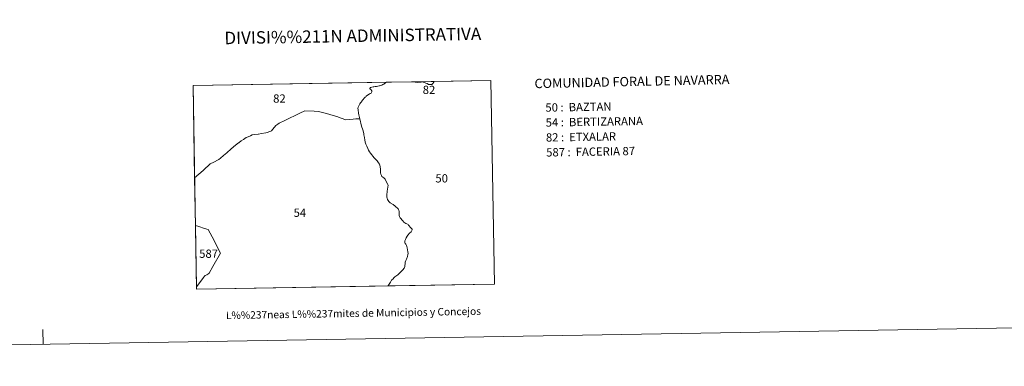
# Model space of a CAD drawing. Units: metres. Extents: x 612490 to 616994, y 4782177 to 4785222.
# Drawn here: x 613816 to 614805, y 4782177 to 4782526 of the extents above; entities that cross this region are included whole.
import ezdxf
from ezdxf.enums import TextEntityAlignment as Align

# ---------------------------------------------------------------- set-up
doc = ezdxf.new("R2010")
doc.units = ezdxf.units.M
doc.header["$MEASUREMENT"] = 0
doc.layers.add('Nivel 63', color=7, linetype='Continuous', lineweight=0)
doc.styles.add('Style-arial', font='arial.shx', dxfattribs={"bigfont": 'arialbig.shx'})

msp = doc.modelspace()

# ---------------------------------------------------------------- linework, layer by layer
at = {"layer": 'Nivel 63', "color": 7, "linetype": 'Continuous', "lineweight": 0}
msp.add_line((613839.83, 4782199.46), (613839.57, 4782214.46), dxfattribs=at)
at = {"layer": 'Nivel 63', "color": 7, "linetype": 'Continuous', "lineweight": 0, "flags": 128}
for points in [[(614183.76, 4782462.35), (614183.14, 4782461.97), (614182.52, 4782461.52), (614181.83, 4782460.98), (614180.89, 4782460.47), (614179.94, 4782460.08), (614179.51, 4782459.88), (614178.62, 4782459.61), (614177.62, 4782459.27), (614177.09, 4782459.18), (614175.84, 4782458.97), (614174.6, 4782458.74), (614173.21, 4782458.52), (614173.08, 4782458.5), (614171.88, 4782458.32), (614171.12, 4782458.17), (614169.8, 4782457.97), (614168.62, 4782457.43), (614167.92, 4782456.64), (614168.02, 4782456.39), (614168.81, 4782455.44), (614169.8, 4782454.37), (614169.85, 4782453.08), (614169.52, 4782452.5), (614169.11, 4782452.02), (614168.17, 4782451.44), (614167.24, 4782450.84), (614165.44, 4782449.78), (614164.24, 4782448.97), (614163.72, 4782448.35), (614163.23, 4782447.77), (614162.32, 4782446.72), (614161.34, 4782445.64), (614160.64, 4782444.86), (614159.97, 4782443.9), (614159.53, 4782443.32), (614158.61, 4782442.05), (614157.95, 4782441.15), (614157.46, 4782440.47), (614157.02, 4782439.91), (614156.66, 4782439.28), (614156.42, 4782438.54), (614156.2, 4782437.92), (614155.96, 4782436.35), (614156.1, 4782435.51), (614156.27, 4782434.16), (614156.42, 4782432.92), (614156.58, 4782431.66), (614156.83, 4782430.2), (614157.17, 4782428.82), (614157.58, 4782427.51), (614157.83, 4782426.05), (614156.27, 4782426.01), (614154.86, 4782426.06), (614153.87, 4782425.93), (614151.13, 4782425.67), (614147.52, 4782425.35), (614143.91, 4782425), (614139.11, 4782426.79), (614134.89, 4782428.41), (614131, 4782429.57), (614124.25, 4782431.41), (614116.42, 4782433.44), (614112.03, 4782433.7), (614102.56, 4782434.08), (614097.63, 4782431.68), (614082.57, 4782424.37), (614076.95, 4782421.61), (614075.43, 4782420.6), (614074.32, 4782419.96), (614073.58, 4782419.4), (614072.26, 4782417.76), (614071.83, 4782417.23), (614069.26, 4782414.04), (614068.39, 4782413.64), (614066.45, 4782412.87), (614064.98, 4782412.28), (614063.52, 4782411.92), (614059.22, 4782411.26), (614056.19, 4782410.79), (614055.77, 4782410.72), (614055.76, 4782410.72), (614052.21, 4782410.21), (614049.8, 4782409.93), (614047.93, 4782409.07), (614045.62, 4782408.14), (614043.77, 4782407.22), (614040.99, 4782405.47), (614038.51, 4782403.83), (614036.71, 4782402.48), (614036.2, 4782402.1), (614035.98, 4782401.92), (614033.1, 4782399.56), (614028.76, 4782395.79), (614024.3, 4782392.06), (614020.76, 4782389.14), (614017.87, 4782386.7), (614016.29, 4782385.33), (614015.68, 4782384.96), (614011.15, 4782382.64), (614007.62, 4782380.91), (614007.06, 4782380.53), (614006.4, 4782379.88), (614005.53, 4782378.97), (614002.98, 4782376.43), (614000.49, 4782374.25), (613996.21, 4782370.55), (613991.87, 4782366.72), (613990.32, 4782459.57), (614184.44, 4782462.85)], [(614292.98, 4782260.16), (614186.32, 4782258.36), (614186.39, 4782258.5), (614187.43, 4782260), (614188.58, 4782262), (614189.79, 4782263.89), (614191.21, 4782265.41), (614192.02, 4782266.42), (614193.12, 4782267.42), (614195.83, 4782269.26), (614198.46, 4782271.63), (614200.89, 4782274.44), (614202.3, 4782276.22), (614202.97, 4782277.71), (614203.14, 4782278.62), (614203.34, 4782280.59), (614203.46, 4782282.15), (614203.87, 4782283.71), (614204.6, 4782285.26), (614205.74, 4782287.71), (614206.17, 4782289.65), (614206.26, 4782290.78), (614206.12, 4782292.42), (614205.75, 4782294.39), (614205.28, 4782296.36), (614205.03, 4782297.82), (614204.82, 4782298.68), (614204.67, 4782298.96), (614204.42, 4782299.44), (614203.97, 4782300.28), (614203.46, 4782300.94), (614203.06, 4782302), (614202.95, 4782302.63), (614203.13, 4782303.52), (614203.54, 4782304.76), (614204.35, 4782306.53), (614205.35, 4782308.36), (614206.12, 4782309.39), (614207.79, 4782311.24), (614209.38, 4782312.71), (614210.09, 4782313.83), (614210.31, 4782314.62), (614210.22, 4782315.11), (614209.95, 4782315.63), (614209.08, 4782316.63), (614206.76, 4782319.17), (614206.22, 4782319.81), (614205.09, 4782320.47), (614203.91, 4782321.04), (614202.96, 4782321.53), (614202, 4782322.41), (614200.86, 4782323.59), (614198.45, 4782326.76), (614197.8, 4782328.02), (614197.47, 4782328.82), (614197.46, 4782331.82), (614197.44, 4782333.32), (614197.12, 4782334.11), (614196.19, 4782335.57), (614195.2, 4782336.64), (614194.36, 4782337.43), (614193.36, 4782338.33), (614191.16, 4782339.88), (614188.42, 4782341.74), (614187.06, 4782343.14), (614186.32, 4782344.01), (614185.59, 4782345.19), (614185.11, 4782346.48), (614184.85, 4782347.32), (614184.87, 4782347.44), (614184.97, 4782348.1), (614184.99, 4782348.26), (614185.1, 4782349.42), (614185.32, 4782353.41), (614186.25, 4782359.58), (614186.08, 4782360.18), (614184.08, 4782363.88), (614183.23, 4782365.37), (614182.72, 4782366.11), (614181.84, 4782366.75), (614180.77, 4782367.37), (614180.05, 4782368.12), (614179.43, 4782369.1), (614178.89, 4782370.43), (614178.44, 4782371.92), (614178.46, 4782373.09), (614178.54, 4782375.56), (614178.34, 4782377.86), (614177.98, 4782379.39), (614177.82, 4782379.71), (614177.47, 4782380.43), (614176.56, 4782381.89), (614175.31, 4782383.83), (614172.23, 4782387.08), (614171.01, 4782388.66), (614169.85, 4782390.06), (614168.46, 4782391.69), (614167.5, 4782393.01), (614166.67, 4782394.45), (614165.82, 4782396.29), (614164.71, 4782398.6), (614163.95, 4782400.77), (614163.31, 4782402.63), (614162.72, 4782404.89), (614162.14, 4782408.91), (614162.01, 4782409.79), (614161.78, 4782411.31), (614160.9, 4782415.13), (614159.58, 4782418.75), (614157.83, 4782426.05), (614157.58, 4782427.51), (614157.17, 4782428.82), (614156.83, 4782430.2), (614156.58, 4782431.66), (614156.42, 4782432.92), (614156.27, 4782434.16), (614156.1, 4782435.51), (614155.96, 4782436.35), (614156.2, 4782437.92), (614156.42, 4782438.54), (614156.66, 4782439.28), (614157.02, 4782439.91), (614157.46, 4782440.47), (614157.95, 4782441.15), (614158.61, 4782442.05), (614159.53, 4782443.32), (614159.97, 4782443.9), (614160.64, 4782444.86), (614161.34, 4782445.64), (614162.32, 4782446.72), (614163.23, 4782447.77), (614163.72, 4782448.35), (614164.24, 4782448.97), (614165.44, 4782449.78), (614167.24, 4782450.84), (614168.17, 4782451.44), (614169.11, 4782452.02), (614169.52, 4782452.5), (614169.85, 4782453.08), (614169.8, 4782454.37), (614168.81, 4782455.44), (614168.02, 4782456.39), (614167.92, 4782456.64), (614168.62, 4782457.43), (614169.8, 4782457.97), (614171.12, 4782458.17), (614171.88, 4782458.32), (614173.08, 4782458.5), (614173.21, 4782458.52), (614174.6, 4782458.74), (614175.84, 4782458.97), (614177.09, 4782459.18), (614177.62, 4782459.27), (614178.62, 4782459.61), (614179.51, 4782459.88), (614179.94, 4782460.08), (614180.89, 4782460.47), (614181.83, 4782460.98), (614182.52, 4782461.52), (614183.14, 4782461.97), (614183.76, 4782462.35), (614184.44, 4782462.85), (614212.36, 4782463.32), (614213.4, 4782463.06), (614215.18, 4782462.9), (614216, 4782462.76), (614217.23, 4782462.86), (614218.88, 4782463), (614219.4, 4782463.06), (614220.08, 4782463.16), (614221.41, 4782462.94), (614222.69, 4782462.53), (614223.48, 4782462.25), (614224.15, 4782462.04), (614225.44, 4782461.43), (614226.63, 4782460.75), (614228.04, 4782460.68), (614229.05, 4782460.62), (614230.11, 4782460.64), (614230.44, 4782460.82), (614231.18, 4782461.71), (614232.16, 4782462.87), (614232.47, 4782463.66), (614289.46, 4782464.63)], [(614232.16, 4782462.87), (614231.18, 4782461.71), (614230.44, 4782460.82), (614230.11, 4782460.64), (614229.05, 4782460.62), (614228.04, 4782460.68), (614226.63, 4782460.75), (614225.44, 4782461.43), (614224.15, 4782462.04), (614223.48, 4782462.25), (614222.69, 4782462.53), (614221.41, 4782462.94), (614220.08, 4782463.16), (614219.4, 4782463.06), (614218.88, 4782463), (614217.23, 4782462.86), (614216, 4782462.76), (614215.18, 4782462.9), (614213.4, 4782463.06), (614212.36, 4782463.32), (614232.47, 4782463.66)], [(614112.03, 4782433.7), (614116.42, 4782433.44), (614124.25, 4782431.41), (614131, 4782429.57), (614134.89, 4782428.41), (614139.11, 4782426.79), (614143.91, 4782425), (614147.52, 4782425.35), (614151.13, 4782425.67), (614153.87, 4782425.93), (614154.86, 4782426.06), (614156.27, 4782426.01), (614157.83, 4782426.05), (614159.58, 4782418.75), (614160.9, 4782415.13), (614161.78, 4782411.31), (614162.01, 4782409.79), (614162.14, 4782408.91), (614162.72, 4782404.89), (614163.31, 4782402.63), (614163.95, 4782400.77), (614164.71, 4782398.6), (614165.82, 4782396.29), (614166.67, 4782394.45), (614167.5, 4782393.01), (614168.46, 4782391.69), (614169.85, 4782390.06), (614171.01, 4782388.66), (614172.23, 4782387.08), (614175.31, 4782383.83), (614176.56, 4782381.89), (614177.47, 4782380.43), (614177.82, 4782379.71), (614177.98, 4782379.39), (614178.34, 4782377.86), (614178.54, 4782375.56), (614178.46, 4782373.09), (614178.44, 4782371.92), (614178.89, 4782370.43), (614179.43, 4782369.1), (614180.05, 4782368.12), (614180.77, 4782367.37), (614181.84, 4782366.75), (614182.72, 4782366.11), (614183.23, 4782365.37), (614184.08, 4782363.88), (614186.08, 4782360.18), (614186.25, 4782359.58), (614185.32, 4782353.41), (614185.1, 4782349.42), (614184.99, 4782348.26), (614184.97, 4782348.1), (614184.87, 4782347.44), (614184.85, 4782347.32), (614185.11, 4782346.48), (614185.59, 4782345.19), (614186.32, 4782344.01), (614187.06, 4782343.14), (614188.42, 4782341.74), (614191.16, 4782339.88), (614193.36, 4782338.33), (614194.36, 4782337.43), (614195.2, 4782336.64), (614196.19, 4782335.57), (614197.12, 4782334.11), (614197.44, 4782333.32), (614197.46, 4782331.82), (614197.47, 4782328.82), (614197.8, 4782328.02), (614198.45, 4782326.76), (614200.86, 4782323.59), (614202, 4782322.41), (614202.96, 4782321.53), (614203.91, 4782321.04), (614205.09, 4782320.47), (614206.22, 4782319.81), (614206.76, 4782319.17), (614209.08, 4782316.63), (614209.95, 4782315.63), (614210.22, 4782315.11), (614210.31, 4782314.62), (614210.09, 4782313.83), (614209.38, 4782312.71), (614207.79, 4782311.24), (614206.12, 4782309.39), (614205.35, 4782308.36), (614204.35, 4782306.53), (614203.54, 4782304.76), (614203.13, 4782303.52), (614202.95, 4782302.63), (614203.06, 4782302), (614203.46, 4782300.94), (614203.97, 4782300.28), (614204.42, 4782299.44), (614204.67, 4782298.96), (614204.82, 4782298.68), (614205.03, 4782297.82), (614205.28, 4782296.36), (614205.75, 4782294.39), (614206.12, 4782292.42), (614206.26, 4782290.78), (614206.17, 4782289.65), (614205.74, 4782287.71), (614204.6, 4782285.26), (614203.87, 4782283.71), (614203.46, 4782282.15), (614203.34, 4782280.59), (614203.14, 4782278.62), (614202.97, 4782277.71), (614202.3, 4782276.22), (614200.89, 4782274.44), (614198.46, 4782271.63), (614195.83, 4782269.26), (614193.12, 4782267.42), (614192.02, 4782266.42), (614191.21, 4782265.41), (614189.79, 4782263.89), (614188.58, 4782262), (614187.43, 4782260), (614186.39, 4782258.5), (614186.32, 4782258.36), (613993.73, 4782255.1), (613993.7, 4782257.28), (613997.15, 4782261.7), (614000.92, 4782266.75), (614001.84, 4782268.03), (614002.5, 4782268.54), (614004.09, 4782269.45), (614006.07, 4782270.59), (614006.57, 4782271.02), (614010.36, 4782277.65), (614017.8, 4782291.27), (614009.38, 4782307.45), (614005.46, 4782314.82), (614001.7, 4782316.01), (613996.11, 4782317.88), (613992.67, 4782318.8), (613991.87, 4782366.72), (613996.21, 4782370.55), (614000.49, 4782374.25), (614002.98, 4782376.43), (614005.53, 4782378.97), (614006.4, 4782379.88), (614007.06, 4782380.53), (614007.62, 4782380.91), (614011.15, 4782382.64), (614015.68, 4782384.96), (614016.29, 4782385.33), (614017.87, 4782386.7), (614020.76, 4782389.14), (614024.3, 4782392.06), (614028.76, 4782395.79), (614033.1, 4782399.56), (614035.98, 4782401.92), (614036.2, 4782402.1), (614036.71, 4782402.48), (614038.51, 4782403.83), (614040.99, 4782405.47), (614043.77, 4782407.22), (614045.62, 4782408.14), (614047.93, 4782409.07), (614049.8, 4782409.93), (614052.21, 4782410.21), (614055.76, 4782410.72), (614055.77, 4782410.72), (614056.19, 4782410.79), (614059.22, 4782411.26), (614063.52, 4782411.92), (614064.98, 4782412.28), (614066.45, 4782412.87), (614068.39, 4782413.64), (614069.26, 4782414.04), (614071.83, 4782417.23), (614072.26, 4782417.76), (614073.58, 4782419.4), (614074.32, 4782419.96), (614075.43, 4782420.6), (614076.95, 4782421.61), (614082.57, 4782424.37), (614097.63, 4782431.68), (614102.56, 4782434.08)], [(613996.11, 4782317.88), (614001.7, 4782316.01), (614005.46, 4782314.82), (614009.38, 4782307.45), (614017.8, 4782291.27), (614010.36, 4782277.65), (614006.57, 4782271.02), (614006.07, 4782270.59), (614004.09, 4782269.45), (614002.5, 4782268.54), (614001.84, 4782268.03), (614000.92, 4782266.75), (613997.15, 4782261.7), (613993.7, 4782257.28), (613992.67, 4782318.8)]]:
    msp.add_lwpolyline(points, close=True, dxfattribs=at)
at = {"layer": 'Nivel 63', "color": 7, "linetype": 'Continuous', "lineweight": 0}
for points in [[(612540, 4782177.47), (612489.7, 4785147.04), (616944.15, 4785222.4), (616994.41, 4782252.82)], [(613993.73, 4782255.1), (613990.32, 4782459.57), (614289.46, 4782464.63), (614292.98, 4782260.16)]]:
    msp.add_3dface(points, dxfattribs=at)

# ---------------------------------------------------------------- texts
at = {"layer": 'Nivel 63', "color": 7, "linetype": 'Continuous', "lineweight": 0, "style": 'Style-arial'}
for s, height, p in [('DIVISI%%211N ADMINISTRATIVA', 12.4999, (614150.77, 4782509.46)), ('L%%237neas L%%237mites de Municipios y Concejos', 7.4999, (614151.39, 4782230.79)), ('L%%237neas L%%237mites de Municipios y Concejos', 7.4999, (614151.39, 4782230.79))]:
    msp.add_text(s, height=height, rotation=0.969, dxfattribs=at).set_placement(p, align=Align.MIDDLE_CENTER)
for s, height, rotation, p in [('COMUNIDAD FORAL DE NAVARRA', 9.3599, 1.23395, (614333.22, 4782461.53)), ('50 :  BAZTAN', 8.3072, 0.969, (614344.19, 4782437.4)), ('54 :  BERTIZARANA', 8.3072, 0.969, (614344.45, 4782422.38)), ('82 :  ETXALAR', 8.3072, 0.969, (614344.7, 4782407.36)), ('587 :  FACERIA 87', 8.3072, 0.969, (614344.96, 4782392.34))]:
    msp.add_text(s, height=height, rotation=rotation, dxfattribs=at).set_placement(p, align=Align.MIDDLE_LEFT)
for s, p in [('82', (614227.3, 4782455.19)), ('82', (614077.08, 4782446.51)), ('50', (614240.03, 4782366.31)), ('54', (614097.63, 4782331.77)), ('587', (614005.95, 4782290.61))]:
    msp.add_text(s, height=8.307, dxfattribs=at).set_placement(p, align=Align.MIDDLE_CENTER)

doc.saveas('drawing.dxf')
